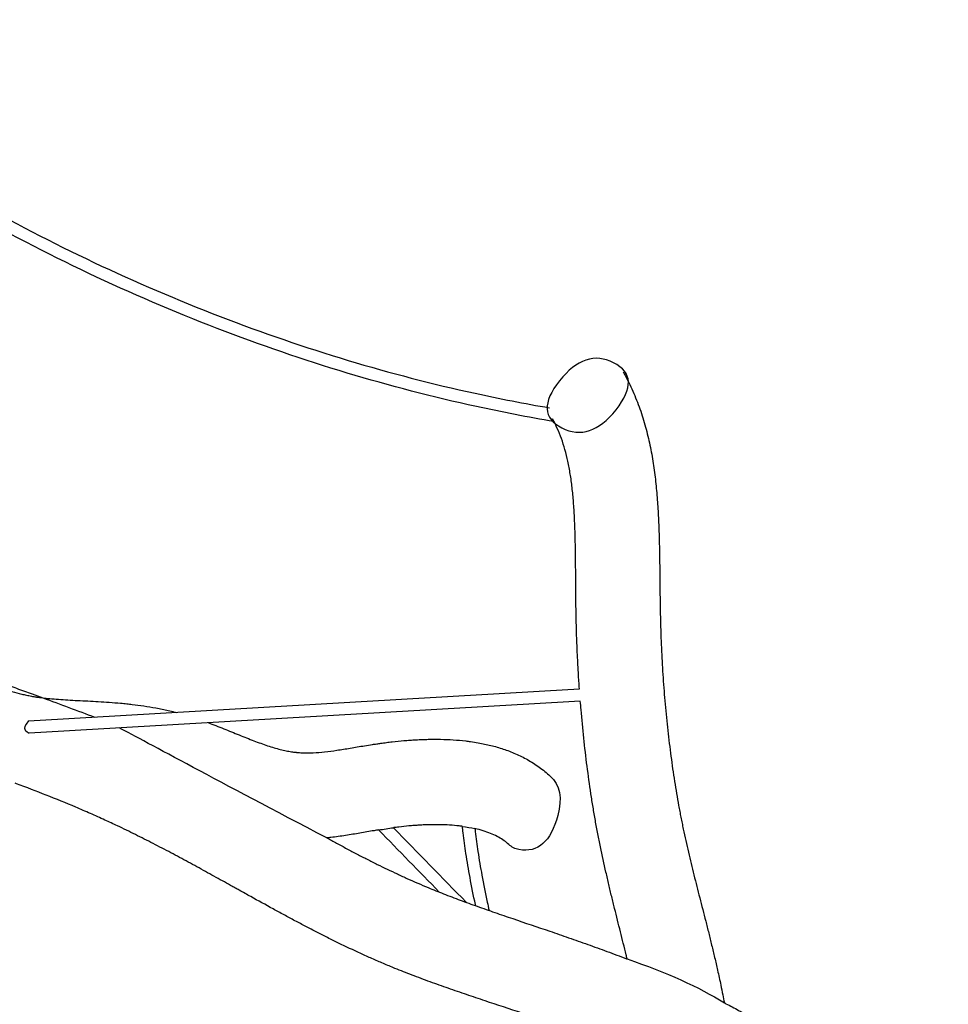
# Model space of a CAD drawing. Units: inches. Extents: x 110 to 200, y 23 to 166.
# Drawn here: x 156 to 169, y 132 to 145 of the extents above; entities that cross this region are included whole.
import ezdxf

# ---------------------------------------------------------------- set-up
doc = ezdxf.new("R2010")
doc.units = ezdxf.units.IN
doc.header["$MEASUREMENT"] = 0
doc.layers.add('2DZeichnung$Sichtbar$Linien', color=7, linetype='Continuous')
doc.layers.add('Katalog', color=7, linetype='Continuous')

# ---------------------------------------------------------------- blocks, each defined once
blk = doc.blocks.new('block 2')
at = {"layer": 'Katalog', "color": 7, "lineweight": 25, "true_color": 0xffffff}
blk.add_open_spline([(164.33, 132.732), (164.846, 132.556), (165.273, 132.364), (165.61, 132.155)], degree=3, dxfattribs=at)
blk = doc.blocks.new('block 4')
at = {"layer": 'Katalog', "color": 7, "lineweight": 25, "true_color": 0xffffff}
blk.add_open_spline([(162.161, 134.478), (162.216, 134.469), (162.27, 134.459), (162.325, 134.449)], degree=3, dxfattribs=at)
blk = doc.blocks.new('block 5')
at = {"layer": 'Katalog', "color": 7, "lineweight": 25, "true_color": 0xffffff}
blk.add_open_spline([(161.057, 134.431), (161.122, 134.441), (161.187, 134.451), (161.253, 134.46)], degree=3, dxfattribs=at)
blk = doc.blocks.new('block 12')
at = {"layer": 'Katalog', "color": 7, "lineweight": 25, "true_color": 0xffffff}
blk.add_open_spline([(156.447, 135.865), (156.391, 135.798), (156.392, 135.774), (156.397, 135.757), (156.402, 135.74), (156.41, 135.729), (156.456, 135.706)], degree=3, knots=[0, 0, 0, 0, 1, 1, 1, 2, 2, 2, 2], dxfattribs=at)
blk = doc.blocks.new('block 13')
at = {"layer": 'Katalog', "color": 7, "lineweight": 25, "true_color": 0xffffff}
blk.add_open_spline([(156.635, 136.17), (156.863, 136.085), (157.09, 136), (157.318, 135.916)], degree=3, dxfattribs=at)
blk = doc.blocks.new('block 14')
at = {"layer": 'Katalog', "color": 7, "lineweight": 25, "true_color": 0xffffff}
blk.add_open_spline([(160.376, 134.325), (158.959, 135.064), (158.007, 135.582), (157.641, 135.774)], degree=3, dxfattribs=at)
blk = doc.blocks.new('block 445')
at = {"layer": '2DZeichnung$Sichtbar$Linien', "color": 7, "lineweight": 25, "true_color": 0xffffff}
blk.add_open_spline([(163.439, 140.343), (163.666, 140.628), (163.904, 140.707), (164.152, 140.58), (164.4, 140.453), (164.41, 140.247), (164.183, 139.961), (163.955, 139.676), (163.717, 139.597), (163.469, 139.724), (163.222, 139.851), (163.211, 140.057), (163.439, 140.343)], degree=3, knots=[0, 0, 0, 0, 1, 1, 1, 2, 2, 2, 3, 3, 3, 4, 4, 4, 4], dxfattribs=at)
blk = doc.blocks.new('block 484')
at = {"layer": '2DZeichnung$Sichtbar$Linien', "color": 7, "lineweight": 25, "true_color": 0xffffff}
blk.add_open_spline([(163.317, 135.14), (163.445, 135.023), (163.478, 134.85), (163.417, 134.621), (163.324, 134.277), (163.154, 134.127), (162.905, 134.172), (162.854, 134.181), (162.81, 134.204), (162.771, 134.24)], degree=3, knots=[0, 0, 0, 0, 1, 1, 1, 2, 2, 2, 3, 3, 3, 3], dxfattribs=at)
blk = doc.blocks.new('block 580')
at = {"layer": '2DZeichnung$Sichtbar$Linien', "color": 7, "lineweight": 25, "true_color": 0xffffff}
blk.add_open_spline([(164.33, 132.732), (164.325, 132.751), (164.321, 132.769), (164.316, 132.788), (164.304, 132.838), (164.291, 132.889), (164.279, 132.939), (164.254, 133.041), (164.228, 133.142), (164.203, 133.243), (164.19, 133.295), (164.177, 133.346), (164.165, 133.397), (164.152, 133.449), (164.139, 133.501), (164.126, 133.554), (164.113, 133.606), (164.101, 133.659), (164.088, 133.712), (164.075, 133.766), (164.063, 133.82), (164.051, 133.874), (164.025, 133.985), (164.001, 134.096), (163.978, 134.208), (163.972, 134.237), (163.966, 134.265), (163.96, 134.294), (163.955, 134.323), (163.949, 134.352), (163.943, 134.381), (163.938, 134.41), (163.932, 134.439), (163.927, 134.468), (163.921, 134.497), (163.916, 134.527), (163.911, 134.556), (163.9, 134.614), (163.891, 134.672), (163.881, 134.731), (163.871, 134.79), (163.862, 134.849), (163.853, 134.908), (163.835, 135.028), (163.818, 135.149), (163.802, 135.27), (163.786, 135.393), (163.772, 135.516), (163.759, 135.639), (163.745, 135.764), (163.734, 135.888), (163.723, 136.013), (163.72, 136.051), (163.716, 136.09), (163.713, 136.128)], degree=3, knots=[0, 0, 0, 0, 1, 1, 1, 2, 2, 2, 3, 3, 3, 4, 4, 4, 5, 5, 5, 6, 6, 6, 7, 7, 7, 8, 8, 8, 9, 9, 9, 10, 10, 10, 11, 11, 11, 12, 12, 12, 13, 13, 13, 14, 14, 14, 15, 15, 15, 16, 16, 16, 17, 17, 17, 18, 18, 18, 18], dxfattribs=at)
blk = doc.blocks.new('block 581')
at = {"layer": '2DZeichnung$Sichtbar$Linien', "color": 7, "lineweight": 25, "true_color": 0xffffff}
blk.add_open_spline([(163.701, 136.288), (163.699, 136.322), (163.696, 136.355), (163.694, 136.389), (163.69, 136.452), (163.686, 136.515), (163.683, 136.577), (163.68, 136.64), (163.676, 136.702), (163.673, 136.765), (163.671, 136.83), (163.668, 136.895), (163.666, 136.96), (163.664, 136.992), (163.663, 137.024), (163.663, 137.057), (163.662, 137.089), (163.661, 137.121), (163.66, 137.153), (163.66, 137.165), (163.66, 137.175), (163.659, 137.185), (163.659, 137.217), (163.658, 137.248), (163.658, 137.28), (163.657, 137.322), (163.656, 137.364), (163.655, 137.405), (163.654, 137.487), (163.654, 137.569), (163.653, 137.651), (163.653, 137.69), (163.652, 137.73), (163.652, 137.77), (163.652, 137.809), (163.652, 137.848), (163.651, 137.887), (163.651, 137.926), (163.651, 137.964), (163.65, 138.003), (163.65, 138.041), (163.649, 138.079), (163.649, 138.117), (163.648, 138.15), (163.648, 138.183), (163.647, 138.217), (163.646, 138.257), (163.645, 138.296), (163.644, 138.336), (163.642, 138.407), (163.639, 138.477), (163.636, 138.547), (163.632, 138.614), (163.628, 138.681), (163.623, 138.747), (163.618, 138.811), (163.612, 138.874), (163.605, 138.938), (163.601, 138.968), (163.598, 138.998), (163.593, 139.028), (163.59, 139.058), (163.585, 139.087), (163.58, 139.116), (163.572, 139.172), (163.561, 139.228), (163.549, 139.283), (163.538, 139.335), (163.525, 139.387), (163.511, 139.438), (163.497, 139.487), (163.482, 139.535), (163.465, 139.582), (163.448, 139.627), (163.43, 139.672), (163.41, 139.716), (163.391, 139.758), (163.37, 139.8), (163.347, 139.84)], degree=3, knots=[0, 0, 0, 0, 1, 1, 1, 2, 2, 2, 3, 3, 3, 4, 4, 4, 5, 5, 5, 6, 6, 6, 7, 7, 7, 8, 8, 8, 9, 9, 9, 10, 10, 10, 11, 11, 11, 12, 12, 12, 13, 13, 13, 14, 14, 14, 15, 15, 15, 16, 16, 16, 17, 17, 17, 18, 18, 18, 19, 19, 19, 20, 20, 20, 21, 21, 21, 22, 22, 22, 23, 23, 23, 24, 24, 24, 25, 25, 25, 26, 26, 26, 26], dxfattribs=at)
blk = doc.blocks.new('block 582')
at = {"layer": '2DZeichnung$Sichtbar$Linien', "color": 7, "lineweight": 25, "true_color": 0xffffff}
blk.add_open_spline([(164.276, 140.463), (164.318, 140.388), (164.356, 140.313), (164.392, 140.235), (164.426, 140.158), (164.459, 140.08), (164.487, 140.001), (164.515, 139.923), (164.541, 139.844), (164.564, 139.764), (164.586, 139.685), (164.606, 139.605), (164.623, 139.525), (164.64, 139.446), (164.655, 139.366), (164.668, 139.286), (164.675, 139.246), (164.68, 139.206), (164.686, 139.166), (164.691, 139.126), (164.697, 139.086), (164.701, 139.046), (164.71, 138.967), (164.718, 138.887), (164.724, 138.807), (164.731, 138.727), (164.736, 138.648), (164.74, 138.569), (164.744, 138.489), (164.747, 138.409), (164.75, 138.329), (164.751, 138.272), (164.753, 138.215), (164.754, 138.158), (164.754, 138.134), (164.755, 138.112), (164.755, 138.091), (164.756, 138.052), (164.757, 138.012), (164.757, 137.972), (164.758, 137.932), (164.758, 137.892), (164.759, 137.853), (164.759, 137.813), (164.76, 137.773), (164.76, 137.734), (164.76, 137.694), (164.761, 137.654), (164.761, 137.615), (164.762, 137.535), (164.763, 137.456), (164.764, 137.377), (164.765, 137.337), (164.765, 137.297), (164.766, 137.258), (164.767, 137.251), (164.767, 137.245), (164.767, 137.238), (164.767, 137.235), (164.767, 137.231), (164.767, 137.228)], degree=3, knots=[0, 0, 0, 0, 1, 1, 1, 2, 2, 2, 3, 3, 3, 4, 4, 4, 5, 5, 5, 6, 6, 6, 7, 7, 7, 8, 8, 8, 9, 9, 9, 10, 10, 10, 11, 11, 11, 12, 12, 12, 13, 13, 13, 14, 14, 14, 15, 15, 15, 16, 16, 16, 17, 17, 17, 18, 18, 18, 19, 19, 19, 20, 20, 20, 20], dxfattribs=at)
blk = doc.blocks.new('block 583')
at = {"layer": '2DZeichnung$Sichtbar$Linien', "color": 7, "lineweight": 25, "true_color": 0xffffff}
blk.add_open_spline([(164.767, 137.228), (164.768, 137.198), (164.768, 137.169), (164.769, 137.139), (164.77, 137.109), (164.771, 137.08), (164.772, 137.05), (164.772, 137.02), (164.773, 136.99), (164.775, 136.961), (164.777, 136.901), (164.78, 136.841), (164.782, 136.781), (164.785, 136.723), (164.788, 136.665), (164.792, 136.607), (164.795, 136.549), (164.799, 136.491), (164.803, 136.433), (164.807, 136.375), (164.811, 136.317), (164.816, 136.259), (164.82, 136.201), (164.825, 136.143), (164.83, 136.085), (164.841, 135.969), (164.852, 135.854), (164.865, 135.739), (164.877, 135.626), (164.891, 135.513), (164.906, 135.4), (164.921, 135.29), (164.936, 135.18), (164.954, 135.07), (164.962, 135.017), (164.971, 134.963), (164.98, 134.91), (164.988, 134.858), (164.998, 134.806), (165.007, 134.753), (165.012, 134.727), (165.017, 134.701), (165.022, 134.675), (165.027, 134.649), (165.032, 134.623), (165.037, 134.598), (165.042, 134.572), (165.047, 134.546), (165.052, 134.52), (165.058, 134.494), (165.063, 134.468), (165.069, 134.442), (165.09, 134.341), (165.113, 134.239), (165.137, 134.138), (165.148, 134.088), (165.16, 134.038), (165.172, 133.988), (165.184, 133.938), (165.196, 133.888), (165.209, 133.838), (165.222, 133.788), (165.234, 133.738), (165.247, 133.688), (165.26, 133.637), (165.273, 133.587), (165.285, 133.537), (165.312, 133.435), (165.338, 133.333), (165.364, 133.23), (165.377, 133.178), (165.39, 133.126), (165.404, 133.074), (165.417, 133.02), (165.43, 132.967), (165.442, 132.914), (165.456, 132.86), (165.469, 132.806), (165.482, 132.751), (165.494, 132.696), (165.507, 132.64), (165.52, 132.585), (165.527, 132.552), (165.534, 132.519), (165.542, 132.487), (165.549, 132.454), (165.556, 132.421), (165.563, 132.388), (165.572, 132.345), (165.581, 132.303), (165.589, 132.261), (165.596, 132.226), (165.603, 132.19), (165.61, 132.155)], degree=3, knots=[0, 0, 0, 0, 1, 1, 1, 2, 2, 2, 3, 3, 3, 4, 4, 4, 5, 5, 5, 6, 6, 6, 7, 7, 7, 8, 8, 8, 9, 9, 9, 10, 10, 10, 11, 11, 11, 12, 12, 12, 13, 13, 13, 14, 14, 14, 15, 15, 15, 16, 16, 16, 17, 17, 17, 18, 18, 18, 19, 19, 19, 20, 20, 20, 21, 21, 21, 22, 22, 22, 23, 23, 23, 24, 24, 24, 25, 25, 25, 26, 26, 26, 27, 27, 27, 28, 28, 28, 29, 29, 29, 30, 30, 30, 31, 31, 31, 31], dxfattribs=at)
blk = doc.blocks.new('block 642')
at = {"layer": '2DZeichnung$Sichtbar$Linien', "color": 7, "lineweight": 25, "true_color": 0xffffff}
blk.add_open_spline([(162.334, 133.433), (162.333, 133.438), (162.332, 133.443), (162.331, 133.449), (162.306, 133.567), (162.282, 133.686), (162.26, 133.805), (162.25, 133.858), (162.241, 133.91), (162.232, 133.963), (162.223, 134.015), (162.214, 134.068), (162.206, 134.121), (162.199, 134.166), (162.193, 134.211), (162.187, 134.256), (162.181, 134.301), (162.175, 134.346), (162.17, 134.392), (162.167, 134.421), (162.164, 134.45), (162.161, 134.478)], degree=3, knots=[0, 0, 0, 0, 1, 1, 1, 2, 2, 2, 3, 3, 3, 4, 4, 4, 5, 5, 5, 6, 6, 6, 7, 7, 7, 7], dxfattribs=at)
blk = doc.blocks.new('block 643')
at = {"layer": '2DZeichnung$Sichtbar$Linien', "color": 7, "lineweight": 25, "true_color": 0xffffff}
blk.add_open_spline([(162.325, 134.449), (162.326, 134.436), (162.328, 134.423), (162.329, 134.41), (162.334, 134.365), (162.339, 134.321), (162.345, 134.277), (162.351, 134.233), (162.358, 134.189), (162.364, 134.145), (162.372, 134.093), (162.381, 134.041), (162.389, 133.99), (162.398, 133.938), (162.408, 133.886), (162.417, 133.834), (162.439, 133.716), (162.462, 133.599), (162.487, 133.481), (162.495, 133.444), (162.503, 133.408), (162.511, 133.37)], degree=3, knots=[0, 0, 0, 0, 1, 1, 1, 2, 2, 2, 3, 3, 3, 4, 4, 4, 5, 5, 5, 6, 6, 6, 7, 7, 7, 7], dxfattribs=at)
blk = doc.blocks.new('block 652')
at = {"layer": '2DZeichnung$Sichtbar$Linien', "color": 7, "lineweight": 25, "true_color": 0xffffff}
blk.add_open_spline([(161.253, 134.46), (161.572, 134.133), (161.892, 133.805), (162.211, 133.478)], degree=3, dxfattribs=at)
blk = doc.blocks.new('block 656')
at = {"layer": '2DZeichnung$Sichtbar$Linien', "color": 7, "lineweight": 25, "true_color": 0xffffff}
blk.add_open_spline([(161.856, 133.613), (161.589, 133.885), (161.323, 134.158), (161.057, 134.431)], degree=3, dxfattribs=at)
blk = doc.blocks.new('block 657')
at = {"layer": '2DZeichnung$Sichtbar$Linien', "color": 7, "lineweight": 25, "true_color": 0xffffff}
blk.add_open_spline([(152.494, 144.925), (152.59, 144.847), (152.686, 144.769), (152.783, 144.693), (153.236, 144.336), (153.704, 143.996), (154.182, 143.674), (154.676, 143.343), (155.182, 143.03), (155.699, 142.737), (156.224, 142.438), (156.76, 142.16), (157.306, 141.902), (157.852, 141.643), (158.407, 141.406), (158.97, 141.189), (159.525, 140.975), (160.087, 140.783), (160.656, 140.612), (161.206, 140.446), (161.765, 140.301), (162.327, 140.178), (162.652, 140.107), (162.978, 140.043), (163.306, 139.988)], degree=3, knots=[0, 0, 0, 0, 1, 1, 1, 2, 2, 2, 3, 3, 3, 4, 4, 4, 5, 5, 5, 6, 6, 6, 7, 7, 7, 8, 8, 8, 8], dxfattribs=at)
blk = doc.blocks.new('block 658')
at = {"layer": '2DZeichnung$Sichtbar$Linien', "color": 7, "lineweight": 25, "true_color": 0xffffff}
blk.add_open_spline([(163.366, 139.806), (163.023, 139.864), (162.683, 139.93), (162.344, 140.004), (161.772, 140.129), (161.204, 140.277), (160.644, 140.445), (160.066, 140.619), (159.494, 140.815), (158.93, 141.032), (158.357, 141.253), (157.793, 141.494), (157.238, 141.757), (156.683, 142.02), (156.138, 142.303), (155.603, 142.606), (155.077, 142.904), (154.563, 143.223), (154.061, 143.56), (153.574, 143.886), (153.099, 144.232), (152.638, 144.595), (152.431, 144.758), (152.227, 144.926), (152.027, 145.096)], degree=3, knots=[0, 0, 0, 0, 1, 1, 1, 2, 2, 2, 3, 3, 3, 4, 4, 4, 5, 5, 5, 6, 6, 6, 7, 7, 7, 8, 8, 8, 8], dxfattribs=at)
blk = doc.blocks.new('block 661')
at = {"layer": '2DZeichnung$Sichtbar$Linien', "color": 7, "lineweight": 25, "true_color": 0xffffff}
blk.add_open_spline([(152.386, 137.305), (152.391, 137.304), (152.396, 137.304), (152.401, 137.304), (152.42, 137.303), (152.439, 137.303), (152.458, 137.302), (152.477, 137.301), (152.496, 137.3), (152.516, 137.299), (152.555, 137.297), (152.594, 137.294), (152.633, 137.292), (152.654, 137.29), (152.676, 137.289), (152.697, 137.287), (152.718, 137.286), (152.739, 137.284), (152.761, 137.282), (152.782, 137.28), (152.804, 137.278), (152.825, 137.277), (152.847, 137.274), (152.869, 137.272), (152.891, 137.27), (152.935, 137.266), (152.979, 137.261), (153.024, 137.256), (153.068, 137.251), (153.113, 137.246), (153.158, 137.24), (153.204, 137.234), (153.25, 137.227), (153.296, 137.221), (153.342, 137.214), (153.388, 137.207), (153.434, 137.199), (153.622, 137.168), (153.812, 137.13), (154, 137.084), (154.048, 137.072), (154.095, 137.06), (154.143, 137.047), (154.19, 137.034), (154.238, 137.021), (154.285, 137.007), (154.306, 137.001), (154.326, 136.994), (154.347, 136.988), (154.368, 136.982), (154.389, 136.975), (154.409, 136.969), (154.439, 136.959), (154.468, 136.95), (154.497, 136.94), (154.555, 136.921), (154.612, 136.901), (154.67, 136.88), (154.726, 136.86), (154.782, 136.839), (154.838, 136.817), (154.891, 136.796), (154.945, 136.775), (154.999, 136.753), (155.051, 136.732), (155.103, 136.711), (155.155, 136.689), (155.18, 136.678), (155.204, 136.668), (155.229, 136.657), (155.254, 136.647), (155.278, 136.636), (155.302, 136.626), (155.349, 136.606), (155.396, 136.586), (155.442, 136.566), (155.454, 136.561), (155.465, 136.556), (155.477, 136.55), (155.488, 136.545), (155.5, 136.541), (155.511, 136.536), (155.526, 136.529), (155.542, 136.522), (155.556, 136.516), (155.571, 136.509), (155.586, 136.503), (155.601, 136.497), (155.657, 136.473), (155.712, 136.449), (155.768, 136.426), (155.794, 136.415), (155.82, 136.404), (155.846, 136.393), (155.871, 136.383), (155.896, 136.373), (155.921, 136.363), (155.945, 136.354), (155.969, 136.344), (155.993, 136.335), (156.016, 136.327), (156.039, 136.318), (156.062, 136.31), (156.085, 136.302), (156.107, 136.294), (156.13, 136.286), (156.152, 136.279), (156.173, 136.272), (156.195, 136.265), (156.238, 136.251), (156.281, 136.239), (156.324, 136.228), (156.345, 136.222), (156.366, 136.217), (156.388, 136.212), (156.409, 136.207), (156.43, 136.203), (156.451, 136.199), (156.473, 136.194), (156.494, 136.19), (156.517, 136.187), (156.533, 136.184), (156.549, 136.181), (156.565, 136.179), (156.582, 136.177), (156.598, 136.174), (156.615, 136.172), (156.644, 136.168), (156.672, 136.165), (156.701, 136.162), (156.708, 136.162), (156.716, 136.161), (156.725, 136.16), (156.764, 136.156), (156.802, 136.153), (156.841, 136.15), (156.882, 136.147), (156.923, 136.144), (156.964, 136.142), (157.007, 136.139), (157.05, 136.137), (157.093, 136.135), (157.181, 136.131), (157.272, 136.126), (157.365, 136.121), (157.413, 136.118), (157.462, 136.115), (157.509, 136.111), (157.559, 136.108), (157.608, 136.104), (157.657, 136.099), (157.685, 136.097), (157.714, 136.094), (157.742, 136.091), (157.764, 136.089), (157.787, 136.086), (157.809, 136.084), (157.862, 136.077), (157.913, 136.071), (157.965, 136.063), (158.018, 136.055), (158.071, 136.046), (158.124, 136.037), (158.179, 136.026), (158.233, 136.015), (158.287, 136.003), (158.314, 135.997), (158.342, 135.99), (158.369, 135.983), (158.376, 135.982), (158.382, 135.98), (158.389, 135.978)], degree=3, knots=[0, 0, 0, 0, 1, 1, 1, 2, 2, 2, 3, 3, 3, 4, 4, 4, 5, 5, 5, 6, 6, 6, 7, 7, 7, 8, 8, 8, 9, 9, 9, 10, 10, 10, 11, 11, 11, 12, 12, 12, 13, 13, 13, 14, 14, 14, 15, 15, 15, 16, 16, 16, 17, 17, 17, 18, 18, 18, 19, 19, 19, 20, 20, 20, 21, 21, 21, 22, 22, 22, 23, 23, 23, 24, 24, 24, 25, 25, 25, 26, 26, 26, 27, 27, 27, 28, 28, 28, 29, 29, 29, 30, 30, 30, 31, 31, 31, 32, 32, 32, 33, 33, 33, 34, 34, 34, 35, 35, 35, 36, 36, 36, 37, 37, 37, 38, 38, 38, 39, 39, 39, 40, 40, 40, 41, 41, 41, 42, 42, 42, 43, 43, 43, 44, 44, 44, 45, 45, 45, 46, 46, 46, 47, 47, 47, 48, 48, 48, 49, 49, 49, 50, 50, 50, 51, 51, 51, 52, 52, 52, 53, 53, 53, 54, 54, 54, 55, 55, 55, 56, 56, 56, 57, 57, 57, 57], dxfattribs=at)
blk = doc.blocks.new('block 662')
at = {"layer": '2DZeichnung$Sichtbar$Linien', "color": 7, "lineweight": 25, "true_color": 0xffffff}
blk.add_open_spline([(158.811, 135.843), (158.845, 135.83), (158.878, 135.817), (158.912, 135.804), (158.947, 135.791), (158.982, 135.777), (159.017, 135.763), (159.085, 135.736), (159.152, 135.708), (159.22, 135.681), (159.252, 135.668), (159.285, 135.655), (159.318, 135.642), (159.349, 135.629), (159.381, 135.617), (159.413, 135.605), (159.443, 135.593), (159.474, 135.582), (159.505, 135.571), (159.534, 135.56), (159.564, 135.55), (159.594, 135.54), (159.652, 135.521), (159.708, 135.504), (159.761, 135.49), (159.774, 135.487), (159.787, 135.484), (159.8, 135.481), (159.813, 135.478), (159.826, 135.475), (159.839, 135.473), (159.851, 135.47), (159.863, 135.468), (159.875, 135.466), (159.887, 135.464), (159.899, 135.462), (159.911, 135.46), (159.928, 135.457), (159.945, 135.455), (159.962, 135.453), (159.965, 135.453), (159.967, 135.453), (159.969, 135.453), (159.973, 135.452), (159.976, 135.452), (159.98, 135.452), (160.004, 135.449), (160.027, 135.448), (160.051, 135.447), (160.098, 135.445), (160.146, 135.445), (160.194, 135.447), (160.245, 135.449), (160.295, 135.453), (160.346, 135.459), (160.4, 135.465), (160.454, 135.472), (160.508, 135.48), (160.537, 135.484), (160.566, 135.489), (160.594, 135.493), (160.624, 135.498), (160.654, 135.503), (160.683, 135.508), (160.714, 135.513), (160.745, 135.518), (160.776, 135.524), (160.808, 135.529), (160.84, 135.534), (160.872, 135.54), (160.907, 135.545), (160.942, 135.551), (160.977, 135.556), (160.994, 135.559), (161.012, 135.561), (161.031, 135.564), (161.049, 135.567), (161.067, 135.569), (161.085, 135.572), (161.11, 135.575), (161.135, 135.578), (161.16, 135.582), (161.185, 135.585), (161.21, 135.588), (161.235, 135.591), (161.287, 135.597), (161.339, 135.602), (161.39, 135.606), (161.417, 135.609), (161.443, 135.611), (161.469, 135.613), (161.495, 135.614), (161.522, 135.616), (161.548, 135.618), (161.575, 135.619), (161.602, 135.62), (161.629, 135.621), (161.656, 135.623), (161.683, 135.623), (161.71, 135.624), (161.764, 135.625), (161.819, 135.625), (161.873, 135.624), (161.928, 135.623), (161.984, 135.621), (162.039, 135.617), (162.094, 135.614), (162.149, 135.609), (162.203, 135.602), (162.224, 135.6), (162.244, 135.597), (162.265, 135.595), (162.3, 135.59), (162.335, 135.584), (162.369, 135.578), (162.397, 135.573), (162.425, 135.568), (162.452, 135.562), (162.479, 135.556), (162.507, 135.55), (162.534, 135.543), (162.589, 135.53), (162.644, 135.514), (162.697, 135.496), (162.752, 135.478), (162.806, 135.457), (162.859, 135.434), (162.913, 135.411), (162.965, 135.385), (163.017, 135.356), (163.069, 135.326), (163.121, 135.294), (163.17, 135.259), (163.221, 135.222), (163.271, 135.182), (163.317, 135.14)], degree=3, knots=[0, 0, 0, 0, 1, 1, 1, 2, 2, 2, 3, 3, 3, 4, 4, 4, 5, 5, 5, 6, 6, 6, 7, 7, 7, 8, 8, 8, 9, 9, 9, 10, 10, 10, 11, 11, 11, 12, 12, 12, 13, 13, 13, 14, 14, 14, 15, 15, 15, 16, 16, 16, 17, 17, 17, 18, 18, 18, 19, 19, 19, 20, 20, 20, 21, 21, 21, 22, 22, 22, 23, 23, 23, 24, 24, 24, 25, 25, 25, 26, 26, 26, 27, 27, 27, 28, 28, 28, 29, 29, 29, 30, 30, 30, 31, 31, 31, 32, 32, 32, 33, 33, 33, 34, 34, 34, 35, 35, 35, 36, 36, 36, 37, 37, 37, 38, 38, 38, 39, 39, 39, 40, 40, 40, 41, 41, 41, 42, 42, 42, 43, 43, 43, 44, 44, 44, 45, 45, 45, 45], dxfattribs=at)
blk = doc.blocks.new('block 663')
at = {"layer": '2DZeichnung$Sichtbar$Linien', "color": 7, "lineweight": 25, "true_color": 0xffffff}
blk.add_open_spline([(162.771, 134.24), (162.751, 134.257), (162.731, 134.273), (162.71, 134.289), (162.687, 134.305), (162.662, 134.32), (162.637, 134.334), (162.61, 134.35), (162.582, 134.363), (162.553, 134.376), (162.522, 134.389), (162.49, 134.401), (162.458, 134.412), (162.423, 134.423), (162.388, 134.434), (162.353, 134.442), (162.344, 134.445), (162.334, 134.447), (162.325, 134.449)], degree=3, knots=[0, 0, 0, 0, 1, 1, 1, 2, 2, 2, 3, 3, 3, 4, 4, 4, 5, 5, 5, 6, 6, 6, 6], dxfattribs=at)
blk = doc.blocks.new('block 664')
at = {"layer": '2DZeichnung$Sichtbar$Linien', "color": 7, "lineweight": 25, "true_color": 0xffffff}
blk.add_open_spline([(162.161, 134.478), (162.147, 134.48), (162.132, 134.482), (162.118, 134.484), (162.076, 134.488), (162.034, 134.492), (161.992, 134.495), (161.948, 134.497), (161.904, 134.499), (161.861, 134.5), (161.816, 134.5), (161.772, 134.5), (161.727, 134.499), (161.705, 134.498), (161.682, 134.498), (161.66, 134.497), (161.637, 134.496), (161.614, 134.495), (161.592, 134.493), (161.569, 134.492), (161.547, 134.49), (161.524, 134.489), (161.502, 134.487), (161.479, 134.485), (161.456, 134.483), (161.412, 134.479), (161.367, 134.474), (161.322, 134.469), (161.3, 134.466), (161.278, 134.463), (161.256, 134.461), (161.255, 134.46), (161.254, 134.46), (161.253, 134.46)], degree=3, knots=[0, 0, 0, 0, 1, 1, 1, 2, 2, 2, 3, 3, 3, 4, 4, 4, 5, 5, 5, 6, 6, 6, 7, 7, 7, 8, 8, 8, 9, 9, 9, 10, 10, 10, 11, 11, 11, 11], dxfattribs=at)
blk = doc.blocks.new('block 665')
at = {"layer": '2DZeichnung$Sichtbar$Linien', "color": 7, "lineweight": 25, "true_color": 0xffffff}
blk.add_open_spline([(161.057, 134.431), (161.037, 134.428), (161.016, 134.425), (160.996, 134.421), (160.965, 134.416), (160.934, 134.41), (160.903, 134.405), (160.872, 134.4), (160.841, 134.394), (160.81, 134.389), (160.779, 134.384), (160.748, 134.378), (160.717, 134.373), (160.685, 134.368), (160.654, 134.363), (160.622, 134.358), (160.558, 134.348), (160.494, 134.339), (160.429, 134.331), (160.412, 134.329), (160.394, 134.327), (160.376, 134.325)], degree=3, knots=[0, 0, 0, 0, 1, 1, 1, 2, 2, 2, 3, 3, 3, 4, 4, 4, 5, 5, 5, 6, 6, 6, 7, 7, 7, 7], dxfattribs=at)
blk = doc.blocks.new('block 669')
at = {"layer": '2DZeichnung$Sichtbar$Linien', "color": 7, "lineweight": 25, "true_color": 0xffffff}
blk.add_open_spline([(156.447, 135.865), (158.865, 136.006), (161.283, 136.147), (163.701, 136.288)], degree=3, dxfattribs=at)
blk = doc.blocks.new('block 670')
at = {"layer": '2DZeichnung$Sichtbar$Linien', "color": 7, "lineweight": 25, "true_color": 0xffffff}
blk.add_open_spline([(163.713, 136.128), (161.294, 135.987), (158.875, 135.846), (156.456, 135.706)], degree=3, dxfattribs=at)
blk = doc.blocks.new('block 674')
at = {"layer": '2DZeichnung$Sichtbar$Linien', "color": 7, "lineweight": 25, "true_color": 0xffffff}
blk.add_open_spline([(155.299, 136.627), (155.36, 136.608), (155.421, 136.588), (155.482, 136.568), (155.515, 136.558), (155.549, 136.547), (155.582, 136.536), (155.615, 136.525), (155.648, 136.514), (155.681, 136.503), (155.715, 136.492), (155.748, 136.481), (155.782, 136.47), (155.815, 136.459), (155.849, 136.447), (155.882, 136.436), (155.95, 136.413), (156.017, 136.39), (156.085, 136.367), (156.153, 136.343), (156.221, 136.319), (156.289, 136.295), (156.357, 136.271), (156.426, 136.246), (156.494, 136.221), (156.541, 136.204), (156.588, 136.187), (156.635, 136.17)], degree=3, knots=[0, 0, 0, 0, 1, 1, 1, 2, 2, 2, 3, 3, 3, 4, 4, 4, 5, 5, 5, 6, 6, 6, 7, 7, 7, 8, 8, 8, 9, 9, 9, 9], dxfattribs=at)
blk = doc.blocks.new('block 675')
at = {"layer": '2DZeichnung$Sichtbar$Linien', "color": 7, "lineweight": 25, "true_color": 0xffffff}
blk.add_open_spline([(160.376, 134.325), (160.419, 134.302), (160.461, 134.279), (160.503, 134.256), (160.548, 134.232), (160.593, 134.208), (160.639, 134.184), (160.683, 134.16), (160.728, 134.137), (160.773, 134.113), (160.817, 134.09), (160.862, 134.067), (160.906, 134.045), (160.95, 134.022), (160.994, 134), (161.039, 133.978), (161.126, 133.934), (161.215, 133.892), (161.304, 133.851), (161.348, 133.83), (161.393, 133.809), (161.438, 133.789), (161.482, 133.769), (161.527, 133.749), (161.572, 133.73), (161.617, 133.711), (161.663, 133.691), (161.708, 133.672), (161.742, 133.659), (161.775, 133.645), (161.809, 133.631), (161.843, 133.618), (161.877, 133.604), (161.911, 133.591), (161.984, 133.562), (162.057, 133.534), (162.131, 133.507), (162.205, 133.48), (162.28, 133.452), (162.355, 133.426), (162.432, 133.398), (162.51, 133.371), (162.587, 133.344), (162.665, 133.317), (162.744, 133.29), (162.823, 133.263), (162.984, 133.208), (163.147, 133.153), (163.31, 133.098), (163.393, 133.07), (163.476, 133.041), (163.559, 133.012), (163.643, 132.983), (163.727, 132.954), (163.811, 132.924), (163.895, 132.894), (163.98, 132.863), (164.064, 132.832), (164.15, 132.801), (164.235, 132.768), (164.32, 132.736), (164.323, 132.735), (164.327, 132.733), (164.33, 132.732)], degree=3, knots=[0, 0, 0, 0, 1, 1, 1, 2, 2, 2, 3, 3, 3, 4, 4, 4, 5, 5, 5, 6, 6, 6, 7, 7, 7, 8, 8, 8, 9, 9, 9, 10, 10, 10, 11, 11, 11, 12, 12, 12, 13, 13, 13, 14, 14, 14, 15, 15, 15, 16, 16, 16, 17, 17, 17, 18, 18, 18, 19, 19, 19, 20, 20, 20, 21, 21, 21, 21], dxfattribs=at)
blk = doc.blocks.new('block 676')
at = {"layer": '2DZeichnung$Sichtbar$Linien', "color": 7, "lineweight": 25, "true_color": 0xffffff}
blk.add_open_spline([(165.61, 132.155), (165.617, 132.151), (165.624, 132.147), (165.631, 132.144), (165.687, 132.115), (165.742, 132.086), (165.797, 132.056), (165.852, 132.027), (165.907, 131.998), (165.961, 131.968), (166.068, 131.91), (166.176, 131.852), (166.283, 131.794), (166.335, 131.765), (166.387, 131.737), (166.44, 131.709), (166.492, 131.681), (166.544, 131.653), (166.596, 131.626), (166.647, 131.599), (166.699, 131.572), (166.75, 131.545), (166.8, 131.519), (166.851, 131.494), (166.902, 131.468), (167.001, 131.419), (167.101, 131.372), (167.202, 131.326), (167.227, 131.315), (167.251, 131.304), (167.276, 131.294), (167.301, 131.283), (167.325, 131.272), (167.35, 131.262), (167.374, 131.252), (167.398, 131.242), (167.422, 131.232), (167.446, 131.223), (167.47, 131.213), (167.494, 131.204), (167.541, 131.186), (167.588, 131.168), (167.636, 131.151), (167.683, 131.134), (167.731, 131.118), (167.779, 131.102), (167.876, 131.07), (167.974, 131.04), (168.072, 131.013), (168.172, 130.984), (168.272, 130.958), (168.372, 130.933), (168.476, 130.908), (168.579, 130.884), (168.682, 130.861), (168.735, 130.849), (168.788, 130.837), (168.84, 130.826), (168.894, 130.815), (168.947, 130.804), (169.001, 130.793), (169.055, 130.781), (169.11, 130.77), (169.164, 130.759), (169.219, 130.748), (169.274, 130.737), (169.33, 130.726), (169.388, 130.714), (169.446, 130.702), (169.505, 130.69), (169.535, 130.684), (169.564, 130.678), (169.594, 130.672), (169.624, 130.666), (169.654, 130.66), (169.683, 130.654), (169.724, 130.645), (169.764, 130.637), (169.804, 130.629), (169.844, 130.62), (169.885, 130.611), (169.925, 130.603), (170.007, 130.585), (170.088, 130.567), (170.17, 130.549), (170.211, 130.54), (170.252, 130.53), (170.293, 130.521), (170.334, 130.511), (170.375, 130.501), (170.417, 130.491), (170.458, 130.481), (170.499, 130.471), (170.541, 130.461), (170.545, 130.46), (170.549, 130.459), (170.553, 130.458)], degree=3, knots=[0, 0, 0, 0, 1, 1, 1, 2, 2, 2, 3, 3, 3, 4, 4, 4, 5, 5, 5, 6, 6, 6, 7, 7, 7, 8, 8, 8, 9, 9, 9, 10, 10, 10, 11, 11, 11, 12, 12, 12, 13, 13, 13, 14, 14, 14, 15, 15, 15, 16, 16, 16, 17, 17, 17, 18, 18, 18, 19, 19, 19, 20, 20, 20, 21, 21, 21, 22, 22, 22, 23, 23, 23, 24, 24, 24, 25, 25, 25, 26, 26, 26, 27, 27, 27, 28, 28, 28, 29, 29, 29, 30, 30, 30, 31, 31, 31, 32, 32, 32, 32], dxfattribs=at)
blk = doc.blocks.new('block 679')
at = {"layer": '2DZeichnung$Sichtbar$Linien', "color": 7, "lineweight": 25, "true_color": 0xffffff}
blk.add_open_spline([(170.555, 129.317), (170.499, 129.332), (170.444, 129.347), (170.388, 129.362), (170.35, 129.372), (170.312, 129.381), (170.273, 129.391), (170.235, 129.4), (170.197, 129.41), (170.159, 129.419), (170.121, 129.428), (170.082, 129.437), (170.044, 129.446), (170.005, 129.455), (169.967, 129.464), (169.928, 129.472), (169.85, 129.489), (169.773, 129.506), (169.695, 129.523), (169.656, 129.531), (169.617, 129.539), (169.579, 129.547), (169.54, 129.555), (169.501, 129.563), (169.462, 129.571), (169.433, 129.577), (169.404, 129.583), (169.374, 129.589), (169.345, 129.595), (169.316, 129.6), (169.287, 129.606), (169.229, 129.618), (169.17, 129.629), (169.113, 129.641), (169.057, 129.652), (169.001, 129.663), (168.945, 129.674), (168.89, 129.685), (168.834, 129.696), (168.778, 129.708), (168.723, 129.719), (168.667, 129.731), (168.611, 129.742), (168.555, 129.754), (168.499, 129.766), (168.443, 129.778), (168.331, 129.803), (168.22, 129.828), (168.108, 129.855), (167.995, 129.883), (167.883, 129.912), (167.771, 129.943), (167.658, 129.974), (167.545, 130.008), (167.433, 130.045), (167.377, 130.063), (167.32, 130.082), (167.264, 130.102), (167.207, 130.122), (167.151, 130.143), (167.094, 130.164), (167.065, 130.175), (167.036, 130.187), (167.008, 130.198), (166.979, 130.209), (166.95, 130.221), (166.921, 130.233), (166.892, 130.245), (166.863, 130.257), (166.834, 130.27), (166.805, 130.282), (166.777, 130.295), (166.748, 130.307), (166.634, 130.358), (166.52, 130.411), (166.408, 130.466), (166.352, 130.494), (166.297, 130.522), (166.241, 130.55), (166.186, 130.578), (166.131, 130.606), (166.076, 130.635), (166.022, 130.663), (165.967, 130.692), (165.913, 130.721), (165.859, 130.75), (165.805, 130.778), (165.751, 130.807), (165.644, 130.865), (165.537, 130.922), (165.43, 130.979), (165.377, 131.007), (165.324, 131.036), (165.271, 131.063), (165.219, 131.091), (165.166, 131.119), (165.113, 131.146), (165.061, 131.173), (165.009, 131.199), (164.956, 131.226), (164.904, 131.252), (164.852, 131.277), (164.8, 131.303), (164.77, 131.317), (164.739, 131.331), (164.709, 131.345), (164.679, 131.359), (164.649, 131.373), (164.619, 131.387), (164.581, 131.405), (164.542, 131.422), (164.504, 131.439), (164.465, 131.456), (164.426, 131.472), (164.388, 131.489), (164.31, 131.522), (164.231, 131.554), (164.153, 131.586), (164.074, 131.617), (163.995, 131.648), (163.915, 131.678), (163.835, 131.709), (163.755, 131.738), (163.675, 131.767), (163.594, 131.796), (163.514, 131.825), (163.433, 131.853), (163.352, 131.882), (163.271, 131.909), (163.19, 131.937), (163.109, 131.965), (163.027, 131.992), (162.946, 132.019), (162.782, 132.074), (162.62, 132.127), (162.458, 132.181), (162.377, 132.208), (162.297, 132.235), (162.216, 132.263), (162.135, 132.29), (162.054, 132.318), (161.974, 132.346), (161.894, 132.374), (161.815, 132.402), (161.736, 132.431), (161.656, 132.46), (161.576, 132.49), (161.497, 132.52), (161.459, 132.534), (161.422, 132.549), (161.384, 132.564), (161.347, 132.579), (161.309, 132.594), (161.271, 132.609), (161.22, 132.63), (161.17, 132.651), (161.119, 132.672), (161.069, 132.694), (161.019, 132.715), (160.969, 132.737), (160.92, 132.759), (160.87, 132.781), (160.821, 132.804), (160.723, 132.849), (160.626, 132.895), (160.529, 132.942), (160.481, 132.965), (160.433, 132.989), (160.385, 133.013), (160.337, 133.037), (160.29, 133.061), (160.242, 133.085), (160.194, 133.11), (160.146, 133.135), (160.099, 133.16), (160.051, 133.185), (160.003, 133.21), (159.955, 133.235), (159.907, 133.261), (159.859, 133.287), (159.811, 133.313), (159.763, 133.339), (159.715, 133.365), (159.667, 133.391), (159.568, 133.445), (159.47, 133.499), (159.372, 133.553), (159.347, 133.567), (159.322, 133.581), (159.297, 133.595), (159.272, 133.609), (159.246, 133.623), (159.221, 133.637), (159.203, 133.647), (159.184, 133.658), (159.165, 133.668), (159.146, 133.679), (159.127, 133.689), (159.108, 133.7), (159.035, 133.741), (158.962, 133.781), (158.888, 133.822), (158.851, 133.842), (158.814, 133.863), (158.777, 133.883), (158.739, 133.904), (158.702, 133.925), (158.664, 133.945), (158.588, 133.987), (158.512, 134.028), (158.435, 134.069), (158.359, 134.11), (158.282, 134.151), (158.205, 134.191), (158.127, 134.231), (158.049, 134.272), (157.971, 134.311), (157.893, 134.351), (157.815, 134.389), (157.736, 134.428), (157.696, 134.447), (157.657, 134.466), (157.618, 134.484), (157.59, 134.497), (157.562, 134.51), (157.535, 134.523), (157.507, 134.536), (157.479, 134.549), (157.452, 134.561), (157.388, 134.59), (157.325, 134.619), (157.261, 134.647), (157.197, 134.675), (157.133, 134.703), (157.068, 134.73), (156.81, 134.839), (156.55, 134.941), (156.288, 135.038), (156.281, 135.041), (156.274, 135.043), (156.268, 135.046)], degree=3, knots=[0, 0, 0, 0, 1, 1, 1, 2, 2, 2, 3, 3, 3, 4, 4, 4, 5, 5, 5, 6, 6, 6, 7, 7, 7, 8, 8, 8, 9, 9, 9, 10, 10, 10, 11, 11, 11, 12, 12, 12, 13, 13, 13, 14, 14, 14, 15, 15, 15, 16, 16, 16, 17, 17, 17, 18, 18, 18, 19, 19, 19, 20, 20, 20, 21, 21, 21, 22, 22, 22, 23, 23, 23, 24, 24, 24, 25, 25, 25, 26, 26, 26, 27, 27, 27, 28, 28, 28, 29, 29, 29, 30, 30, 30, 31, 31, 31, 32, 32, 32, 33, 33, 33, 34, 34, 34, 35, 35, 35, 36, 36, 36, 37, 37, 37, 38, 38, 38, 39, 39, 39, 40, 40, 40, 41, 41, 41, 42, 42, 42, 43, 43, 43, 44, 44, 44, 45, 45, 45, 46, 46, 46, 47, 47, 47, 48, 48, 48, 49, 49, 49, 50, 50, 50, 51, 51, 51, 52, 52, 52, 53, 53, 53, 54, 54, 54, 55, 55, 55, 56, 56, 56, 57, 57, 57, 58, 58, 58, 59, 59, 59, 60, 60, 60, 61, 61, 61, 62, 62, 62, 63, 63, 63, 64, 64, 64, 65, 65, 65, 66, 66, 66, 67, 67, 67, 68, 68, 68, 69, 69, 69, 70, 70, 70, 71, 71, 71, 72, 72, 72, 73, 73, 73, 74, 74, 74, 75, 75, 75, 76, 76, 76, 77, 77, 77, 78, 78, 78, 79, 79, 79, 80, 80, 80, 80], dxfattribs=at)

msp = doc.modelspace()

# ---------------------------------------------------------------- block references
at = {"layer": '2DZeichnung$Sichtbar$Linien'}
for name in ['block 658', 'block 657', 'block 445', 'block 582', 'block 581', 'block 661', 'block 583', 'block 674', 'block 669', 'block 670', 'block 580', 'block 662', 'block 484', 'block 679', 'block 665', 'block 656', 'block 664', 'block 652', 'block 642', 'block 643', 'block 663', 'block 675', 'block 676']:
    msp.add_blockref(name, (0, 0), dxfattribs=at)
at = {"layer": 'Katalog'}
for name in ['block 13', 'block 12', 'block 14', 'block 5', 'block 4', 'block 2']:
    msp.add_blockref(name, (0, 0), dxfattribs=at)

doc.saveas('drawing.dxf')
